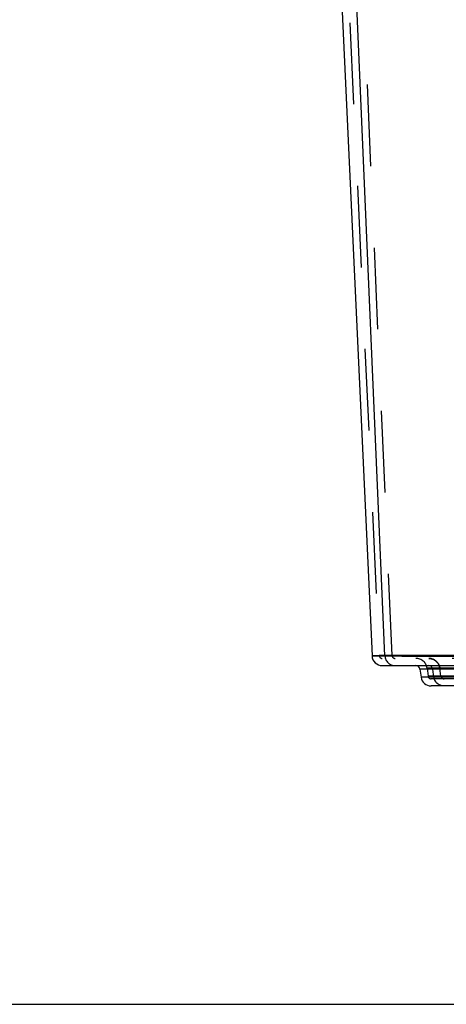
# Model space of a CAD drawing. Units: inches. Extents: x 0 to 17, y 0 to 11.
# Drawn here: x 3.5 to 4, y 2.7 to 3.9 of the extents above; entities that cross this region are included whole.
import ezdxf
from ezdxf.enums import TextEntityAlignment as Align

# ---------------------------------------------------------------- set-up
doc = ezdxf.new("R2010")
doc.units = ezdxf.units.IN
doc.header["$LTSCALE"] = 0.935
doc.header["$MEASUREMENT"] = 0
doc.linetypes.add('HIDDEN', pattern=[0.2, 0.1, -0.1])
doc.layers.get('0').update_dxf_attribs({"linetype": 'CONTINUOUS'})
doc.layers.add('06___PRT_ALL_SURFS', color=7, linetype='CONTINUOUS')
doc.layers.add('DEFAULT_2', color=8, linetype='HIDDEN')
doc.styles.get("Standard").update_dxf_attribs({"font": 'bluprnt.ttf'})
doc.dimstyles.new('DIMSTYLE_1', dxfattribs={"dimtxt": 0.15625, "dimasz": 0.1875, "dimexe": 0.125, "dimexo": 0.0625, "dimgap": 0.078125, "dimtad": 0, "dimtih": 1, "dimtoh": 1, "dimlfac": 8, "dimzin": 4, "dimdsep": 46, "dimtxsty": 'Standard', "dimblk": 'CLOSED', "dimblk1": 'CLOSED', "dimblk2": 'CLOSED', "dimcen": 0.09, "dimadec": 3, "dimazin": 1, "dimtfac": 1, "dimtdec": 3, "dimtofl": 0, "dimtmove": 0, "dimatfit": 3, "dimldrblk": 'CLOSED', "dimfxl": 0, "dimtolj": 1, "dimtzin": 4, "dimarcsym": 0})

# ---------------------------------------------------------------- blocks, each defined once
blk = doc.blocks.new('_CLOSED')
at = {"color": 0, "linetype": 'ByBlock'}
for p, q in [((0, 0), (-1, 0.1667)), ((-1, 0.1667), (-1, -0.1667)), ((-1, -0.1667), (0, 0)), ((-1, 0), (0, 0))]:
    blk.add_line(p, q, dxfattribs=at)
blk = doc.blocks.new('*D4')
at = {"color": 7, "linetype": 'Continuous'}
for p, q in [((3.3967, 4.4592), (2.7463, 4.4592)), ((2.8713, 4.4592), (2.8713, 3.7248)), ((2.8713, 2.6779), (2.8713, 3.1779)), ((5.0657, 2.6779), (2.7463, 2.6779))]:
    blk.add_line(p, q, dxfattribs=at)
at = {"color": 7, "linetype": 'Continuous', "xscale": 0.1875, "yscale": 0.1875, "zscale": 0.1875}
for p, rotation in [((2.8713, 4.4592), 90), ((2.8713, 2.6779), 270)]:
    blk.add_blockref('_CLOSED', p, dxfattribs=dict(at, rotation=rotation))
at = {"color": 7, "linetype": 'Continuous'}
for s, height, p, p2 in [('14.25', 0.15625, (2.3713, 3.4904), (2.9963, 3.4904)), ('[', 0.1562, (2.3713, 3.2561), (2.4963, 3.2561)), ('361,95', 0.15625, (2.4963, 3.2561), (3.2463, 3.2561)), (']', 0.1562, (3.2463, 3.2561), (3.3713, 3.2561))]:
    blk.add_text(s, height=height, dxfattribs=at).set_placement(p, p2, align=Align.FIT)

msp = doc.modelspace()

# ---------------------------------------------------------------- linework, layer by layer
at = {"color": 9, "linetype": 'Continuous'}
for p, q in [((3.9154, 3.1049), (3.8631, 4.3192)), ((3.8996, 3.1049), (3.9094, 3.1049)), ((3.9094, 3.1049), (3.9154, 3.1049)), ((4.8516, 3.0886), (3.9583, 3.0886)), ((3.9753, 3.0787), (3.9739, 3.0886)), ((4.8502, 3.0787), (3.9596, 3.0787))]:
    msp.add_line(p, q, dxfattribs=at)
at = {"color": 7, "linetype": 'Continuous'}
for p, q in [((3.9121, 3.0929), (4.8977, 3.0929)), ((3.9582, 3.0886), (3.9596, 3.0787)), ((4.8378, 3.0679), (3.972, 3.0679))]:
    msp.add_line(p, q, dxfattribs=at)
for centre, radius, start, end in [((3.9121, 3.1054), 0.0125, 182.6507, 270), ((3.9533, 3.0879), 0.005, 8, 89.9999), ((3.972, 3.0804), 0.0125, 188, 270)]:
    msp.add_arc(centre, radius, start, end, dxfattribs=at)
at = {"color": 9, "linetype": 'Continuous'}
msp.add_arc((3.969, 3.0879), 0.005, 7.9512, 89.958, dxfattribs=at)
for points, knots in [([(3.9154, 3.1049), (3.9155, 3.1049), (3.9158, 3.1048), (3.9167, 3.1048), (3.9183, 3.1048), (3.9207, 3.1047), (3.9239, 3.1047), (3.9278, 3.1047), (3.9324, 3.1047), (3.9377, 3.1046), (3.946, 3.1046), (3.9577, 3.1046), (3.9731, 3.1046), (3.9902, 3.1046), (4.002, 3.1046), (4.0081, 3.1046)], [0, 0, 0, 0, 0.003905, 0.009902, 0.028151, 0.054638, 0.089169, 0.131502, 0.181372, 0.238466, 0.302377, 0.448891, 0.617079, 0.802411, 1, 1, 1, 1]), ([(3.9154, 3.1049), (3.9155, 3.1033), (3.9162, 3.1001), (3.919, 3.0962), (3.9231, 3.0935), (3.9263, 3.0929), (3.9279, 3.0929)], [0, 0, 0, 0, 0.250181, 0.500243, 0.750164, 1, 1, 1, 1]), ([(3.9877, 3.0679), (3.9862, 3.0679), (3.9832, 3.0685), (3.9793, 3.0708), (3.9765, 3.0743), (3.9755, 3.0772), (3.9753, 3.0787)], [0, 0, 0, 0, 0.249847, 0.49977, 0.749824, 1, 1, 1, 1])]:
    msp.add_open_spline(points, degree=3, knots=knots, dxfattribs=at)
at = {"layer": '06___PRT_ALL_SURFS', "color": 8, "linetype": 'HIDDEN'}
for p, q in [((3.8077, 5.2789), (3.9083, 3.1053)), ((3.9241, 3.1053), (3.9083, 3.1053)), ((4.8977, 3.1017), (3.9121, 3.1017)), ((4.0099, 3.1052), (3.9241, 3.1053)), ((3.9669, 3.0898), (3.9683, 3.0799)), ((4.8429, 3.0898), (3.9669, 3.0898)), ((3.984, 3.0799), (3.9826, 3.0898)), ((4.8415, 3.0799), (3.9683, 3.0799)), ((4.8378, 3.0767), (3.972, 3.0767))]:
    msp.add_line(p, q, dxfattribs=at)
at = {"layer": '06___PRT_ALL_SURFS', "color": 7, "linetype": 'Continuous'}
msp.add_line((3.8434, 4.3192), (3.8996, 3.1049), dxfattribs=at)
at = {"layer": '06___PRT_ALL_SURFS', "color": 8, "linetype": 'HIDDEN'}
for centre, radius, start, end in [((3.9121, 3.1054), 0.00375, 182.6507, 270), ((3.9279, 3.1054), 0.00375, 182.5615, 269.9564), ((3.9533, 3.0879), 0.0138, 8, 89.9998), ((3.969, 3.088), 0.0137, 86.0803, 89.997), ((3.969, 3.0879), 0.0138, 82.1847, 86.0818), ((3.969, 3.088), 0.0137, 21.2823, 82.1581), ((3.9689, 3.0879), 0.0138, 8.0099, 21.2835), ((3.972, 3.0804), 0.00375, 188, 270), ((3.9877, 3.0804), 0.00375, 187.9466, 269.9622)]:
    msp.add_arc(centre, radius, start, end, dxfattribs=at)
msp.add_open_spline([(3.969, 3.1017), (3.9706, 3.1017), (3.9739, 3.1011), (3.9782, 3.0985), (3.9813, 3.0946), (3.9824, 3.0915), (3.9826, 3.0898)], degree=3, knots=[0, 0, 0, 0, 0.249847, 0.49977, 0.749824, 1, 1, 1, 1], dxfattribs=at)
at = {"layer": 'DEFAULT_2', "color": 8, "linetype": 'HIDDEN'}
for p, q in [((3.9241, 3.1053), (3.8305, 5.2789)), ((3.9241, 3.1053), (3.8327, 5.2267)), ((3.9154, 3.1049), (3.8996, 3.1049))]:
    msp.add_line(p, q, dxfattribs=at)
msp.add_open_spline([(3.9877, 3.0679), (3.9862, 3.0679), (3.9832, 3.0685), (3.9793, 3.0708), (3.9765, 3.0743), (3.9755, 3.0772), (3.9753, 3.0787)], degree=3, knots=[0, 0, 0, 0, 0.249847, 0.49977, 0.749824, 1, 1, 1, 1], dxfattribs=at)

# ---------------------------------------------------------------- dimensions: what is measured, and where the dimension line sits
at = {"color": 7, "linetype": 'Continuous'}
dim = msp.add_linear_dim(base=(2.8713, 2.6779), p1=(3.4592, 4.4592), p2=(5.1282, 2.6779), angle=270, text='<>\\P[]', dimstyle='DIMSTYLE_1', dxfattribs=at)
dim.commit()
dim.dimension.update_dxf_attribs({"geometry": '*D4', "text_midpoint": (2.8713, 3.4514), "dimtype": 160})

doc.saveas('drawing.dxf')
